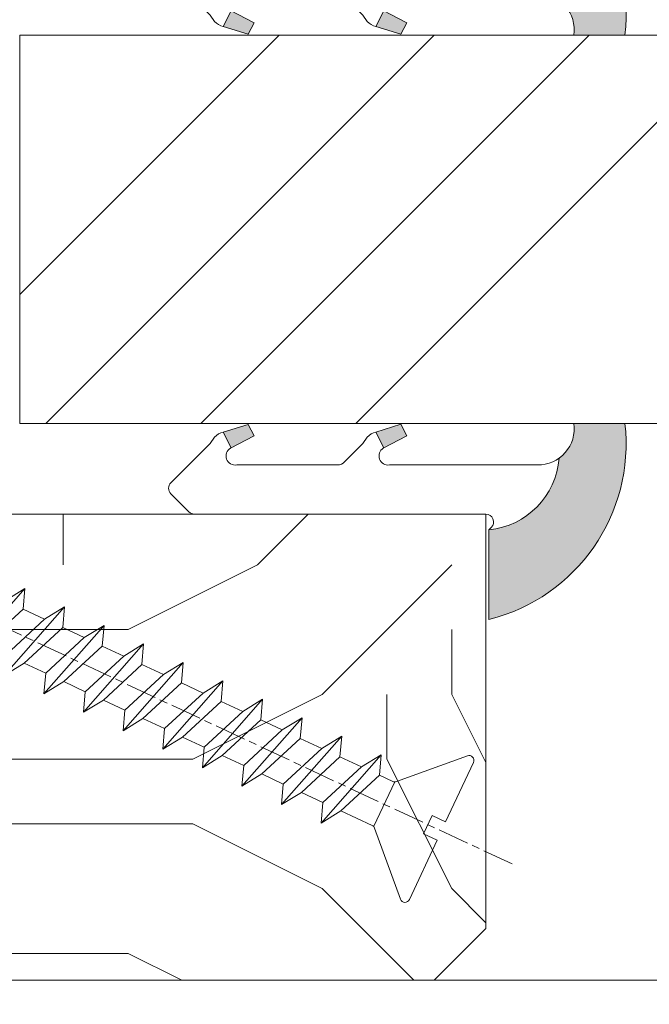
# Model space of a CAD drawing. Units: millimetres. Extents: x 0 to 437, y -14 to 612.
# Drawn here: x 111 to 123, y 441 to 460 of the extents above; entities that cross this region are included whole.
import ezdxf

# ---------------------------------------------------------------- set-up
doc = ezdxf.new("R2010")
doc.units = ezdxf.units.MM
doc.header["$PDMODE"] = 2
doc.header["$PDSIZE"] = 10
doc.linetypes.add('AM_ISO08W050', pattern=[18, 12, -1.5, 3, -1.5])
for name, color, linetype, lineweight in [('AEL-AM_7', 4, 'AM_ISO08W050', 18), ('AM_2', 6, 'Continuous', 20), ('AM_4', 3, 'Continuous', 20), ('AM_5', 3, 'Continuous', 20), ('Contour principale', 30, 'Continuous', 15), ('Contour secondaire', 5, 'Continuous', 9)]:
    doc.layers.add(name, color=color, linetype=linetype, lineweight=lineweight)
doc.styles.get("Standard").update_dxf_attribs({"font": 'arial.ttf'})
doc.dimstyles.new('MAL-ISO$0', dxfattribs={"dimtxt": 3, "dimasz": 3, "dimexe": 1, "dimexo": 1, "dimgap": 1.5, "dimtad": 1, "dimtxsty": 'Standard', "dimcen": 0, "dimclrd": 256, "dimclre": 256, "dimclrt": 3, "dimadec": 1, "dimazin": 2, "dimtp": 0.1, "dimtm": 0.1, "dimtfac": 0.71, "dimtmove": 0, "dimatfit": 3, "dimfxl": 1, "dimlwd": -1, "dimlwe": -1, "dimarcsym": 1})

# ---------------------------------------------------------------- blocks, each defined once
blk = doc.blocks.new('serbt')
at = {"layer": 'AM_4'}
h = blk.add_hatch(color=5, dxfattribs=at)
edge = h.paths.add_edge_path()
edge.add_arc((-33.0175631268258, -20.07640338939392), 13.97820772027356, 261.5609164869377, 324.2054311643935, ccw=False)
edge.add_line((-35.06897431846029, -33.90326142706655), (-35.10916159489026, -53.67733422757997))
edge.add_arc((-27.18238858091944, 15.87240502336332), 69.99999971635157, 263.4979008683569, 345.8066870811297)
edge.add_line((40.68078928949126, -1.291191616566721), (6.031659802626521, -1.22077344026372))
edge.add_arc((-23.88507987155459, 1.728787743602984), 30.06179009823093, 274.20733661720413, 354.3692727268613, ccw=False)
h.paths.add_polyline_path([(-25.53072293229499, 39.40945116103502), (-31.58567017306336, 42.56330403105188), (-34.61855207118688, 32.8678192956616), (-30.20233173488358, 30.56753349148908)])
h.paths.add_polyline_path([(-34.49700928348464, 91.81689820384524), (-30.07877739054193, 89.5204784289245), (-25.41490896842777, 98.36648138047256), (-31.47257868442258, 101.5151413185352)])
at = {"layer": 'AM_4', "color": 5}
for p, q in [((-11.87409182733427, 121.6604925316587), (-27.09640413776015, 106.4999280008105)), ((-7.631459901938797, 121.6518701388377), (-0.6457005803358697, 114.6376583727761)), ((2.945316737168469e-07, -1.100306690204889e-07), (0.2286660651416241, 112.5145566541378)), ((-27.09640413776015, 106.4999280008105), (-29.55135344147325, 104.7934556024272)), ((-31.47257868442258, 101.5151413185352), (-34.49700928348464, 91.81689820384524)), ((-31.47260595727051, 101.5150293724504), (-25.41490896842777, 98.36648138047256)), ((-25.29338510471279, 98.59697683160061), (-30.07877739054193, 89.5204784289245)), ((-18.88350020448979, 57.34266445303001), (-18.80448508671998, 96.22190260820207)), ((-34.49700928348464, 91.81689820384524), (-30.07877739054193, 89.5204784289245)), ((-20.20760440817776, 54.53869446452154), (-27.20563571568618, 47.56904996777848)), ((-27.20563571568618, 47.56904996777848), (-29.65364087719995, 45.86846563846802)), ((-31.58566850953257, 42.5633031644909), (-34.61855207118688, 32.8678192956616)), ((-31.58567017306336, 42.56330403105188), (-25.53072293229499, 39.40945116103502)), ((-25.40899738195641, 39.63984016411871), (-30.20233173488358, 30.56753349148908)), ((-19.04048029709611, -19.8990910285811), (-18.92432472809196, 37.25503539513011)), ((-34.61855207118688, 32.8678192956616), (-30.20233173488358, 30.56753349148908)), ((5.116998865262758, -2.131724221490003), (6.031659802685681, -1.220773440334597)), ((6.031661197904214, -1.220773443099461), (40.68078928949126, -1.291191616566721)), ((-35.06897431846029, -33.90326142706655), (-35.10993119114939, -54.05601260040131))]:
    blk.add_line(p, q, dxfattribs=at)
for centre, radius, start, end in [((-9.757087061083439, 119.5348653725869), 3.000000000000003, 44.88355670692903, 134.8835567063764), ((-2.771327739479602, 112.5206536065234), 3.000000000000003, 359.8835567066804, 44.88355670692903), ((-25.04130607347106, 99.94826702427599), 6.619394203338383, 132.9483180412593, 166.3085740417868), ((-22.25549710531412, 96.84509455121697), 3.506829767926098, 349.7636997954455, 150.0289097220968), ((-21.88412829003755, 57.03666461390821), 3.000000000000003, 304.7269263568563, 304.7269263734207), ((-22.01479042534265, 57.10671496804025), 3.140169199298274, 305.1350954910714, 4.309217279791466), ((-21.88412829003755, 57.03666461390821), 3.000000000000003, 309.357942834981, 309.3580820012195), ((-25.11568803254849, 40.99854916864353), 6.656508277054115, 132.9791144993651, 166.4041709305689), ((-23.87077507104663, 40.15622678528312), 8.128419887758126, 168.776875052161, 168.777008639882), ((-22.43429730993117, 37.71969064053514), 3.54059524817864, 352.4589401753227, 147.1580207224013), ((-27.18238895075683, 15.87240535099953), 70.00000000000007, 263.4979011994936, 345.8066868953633), ((-23.88507987155694, 1.728787743605821), 30.06179009823392, 274.2073366172082, 354.3692727267668), ((2.999994099011928, -0.006097062414482934), 3.000000000000003, 179.8835567066804, 314.8835567063764), ((-33.01756312682581, -20.07640338939391), 13.97820772027357, 261.5609164869377, 0.7268117680370333)]:
    blk.add_arc(centre, radius, start, end, dxfattribs=at)
blk = doc.blocks.new('dtzb')
at = {"layer": 'AEL-AM_7', "color": 5}
blk.add_line((-26.88981661018624, -12.53892741162053), (444.7390526915697, 207.385226149152), dxfattribs=at)
at = {"layer": 'AM_2', "color": 5, "linetype": 'Continuous'}
for p, q in [((408.20600522311, 190.3495863383541), (402.289169427022, 189.0955239014256)), ((408.20600522311, 190.3495863383541), (404.2675887616497, 187.2688640558881)), ((383.2822951963317, 160.1079671036241), (360.0653629759472, 186.5207385747017)), ((360.0653629759472, 186.5207385747017), (367.711782880142, 181.8109883424149)), ((360.7478983011242, 178.5636756328422), (360.0653629759472, 186.5207385747017)), ((376.4956925260049, 183.6286440300428), (378.6566154994216, 187.9993868090351)), ((378.6566154994216, 187.9993868090351), (385.0198895540234, 185.4353318736794)), ((392.9074884914007, 171.7868636386374), (378.6566154994216, 187.9993868090351)), ((393.7649723990035, 187.288836057789), (385.0198895540234, 185.4353318736794)), ((404.2675887616497, 187.2688640558881), (392.7726583052572, 178.2772582118305)), ((393.7649723990035, 187.288836057789), (397.247868022896, 189.4780350430774)), ((398.5936375158053, 182.8305655055119), (393.7649723990035, 187.288836057789)), ((401.2586306417506, 184.915186014925), (397.247868022896, 189.4780350430774)), ((397.247868022896, 189.4780350430774), (402.289169427022, 189.0955239014256)), ((402.289169427022, 189.0955239014256), (404.2675887616497, 187.2688640558881)), ((376.4956925260049, 183.6286440300428), (367.7506096810248, 181.7751398459332)), ((387.0987070594128, 173.8389596614543), (376.4956925260049, 183.6286440300428)), ((385.0198895540234, 185.4353318736794), (392.7726583052572, 178.2772582118305)), ((344.7714190706756, 179.389055408039), (352.4178389748704, 174.6793051757522)), ((345.4539544005092, 171.4319924655974), (344.7714190706756, 179.389055408039)), ((367.9883512910601, 152.9762839363793), (344.7714190706756, 179.389055408039)), ((367.711782880142, 181.8109883424149), (381.2777278442081, 169.2856523674818)), ((360.7478983011242, 178.5636756328422), (352.4178389748704, 174.6793051757522)), ((375.6358752921369, 164.8177173353288), (360.7478983011242, 178.5636756328422)), ((392.7726583052572, 178.2772582118305), (392.9074884914007, 171.7868636386374)), ((352.6944073857885, 145.8446007694256), (329.477475165404, 172.2573722413763)), ((330.160010490581, 164.3003092989347), (329.477475165404, 172.2573722413763)), ((329.477475165404, 172.2573722413763), (337.1238950742554, 167.5476220087985)), ((345.4539544005092, 171.4319924655974), (337.1238950742554, 167.5476220087985)), ((360.3419313868653, 157.6860341686661), (345.4539544005092, 171.4319924655974)), ((352.4178389748704, 174.6793051757522), (367.3058159658831, 160.9333468785298)), ((387.0987070594128, 173.8389596614543), (381.2777278442081, 169.2856523674818)), ((387.0987070594128, 173.8389596614543), (392.9074884914007, 171.7868636386374)), ((337.1238950742554, 167.5476220087985), (352.0118720606115, 153.8016637118671)), ((381.2777278442081, 169.2856523674818), (383.2822951963317, 160.1079671036241)), ((314.1835312554758, 165.1256890738405), (321.8299511643272, 160.4159388421358)), ((314.8660665853095, 157.168626131981), (314.1835312554758, 165.1256890738405)), ((337.4004634805169, 138.7129176027629), (314.1835312554758, 165.1256890738405)), ((330.160010490581, 164.3003092989347), (321.8299511643272, 160.4159388421358)), ((345.0479874769371, 150.5543510017123), (330.160010490581, 164.3003092989347)), ((375.6358752921369, 164.8177173353288), (367.3058159658831, 160.9333468785298)), ((375.6093082586449, 164.8516808107634), (375.4625860471424, 164.7369112340057)), ((375.6358752921369, 164.8177173353288), (383.2822951963317, 160.1079671036241)), ((321.8299511643272, 160.4159388421358), (336.7179281506833, 146.6699805446224)), ((367.3058159658831, 160.9333468785298), (367.9883512910601, 152.9762839363793)), ((322.1065195752453, 131.5812344358092), (298.8895873548609, 157.9940059071778)), ((299.5721226800379, 150.0369429653183), (298.8895873548609, 157.9940059071778)), ((298.8895873548609, 157.9940059071778), (306.5360072590556, 153.2842556751821)), ((314.8660665853095, 157.168626131981), (306.5360072590556, 153.2842556751821)), ((329.7540435716655, 143.4226678350497), (314.8660665853095, 157.168626131981)), ((360.3419313868653, 157.6860341686661), (352.0118720606115, 153.8016637118671)), ((360.3419313868653, 157.6860341686661), (367.9883512910601, 152.9762839363793)), ((306.5360072590556, 153.2842556751821), (321.4239842454117, 139.5382973776686)), ((352.0118720606115, 153.8016637118671), (352.6944073857885, 145.8446007694256)), ((283.5956434495893, 150.862322740224), (291.242063353784, 146.1525725079373)), ((284.2781787747663, 142.9052597983646), (283.5956434495893, 150.862322740224)), ((306.8125756653171, 124.4495512691465), (283.5956434495893, 150.862322740224)), ((299.5721226800379, 150.0369429653183), (291.242063353784, 146.1525725079373)), ((314.4600996710506, 136.2909846680959), (299.5721226800379, 150.0369429653183)), ((345.0479874769371, 150.5543510017123), (336.7179281506833, 146.6699805446224)), ((345.0479874769371, 150.5543510017123), (352.6944073857885, 145.8446007694256)), ((291.242063353784, 146.1525725079373), (306.1300403447967, 132.4066142110059)), ((336.7179281506833, 146.6699805446224), (337.4004634805169, 138.7129176027629)), ((268.3016995396611, 143.7306395735613), (275.9481194438558, 139.0208893412746)), ((268.9842348694947, 135.7735766317019), (268.3016995396611, 143.7306395735613)), ((291.5186317600455, 117.3178681021927), (268.3016995396611, 143.7306395735613)), ((284.2781787747663, 142.9052597983646), (275.9481194438558, 139.0208893412746)), ((299.1661557611224, 129.1593015014332), (284.2781787747663, 142.9052597983646)), ((329.7540435716655, 143.4226678350497), (321.4239842454117, 139.5382973776686)), ((329.7540435716655, 143.4226678350497), (337.4004634805169, 138.7129176027629)), ((275.9481194438558, 139.0208893412746), (290.8360964348685, 125.2749310440522)), ((321.4239842454117, 139.5382973776686), (322.1065195752453, 131.5812344358092)), ((276.2246878594306, 110.1861849349189), (253.0077556343895, 136.5989564066076)), ((253.6902909642231, 128.6418934647481), (253.0077556343895, 136.5989564066076)), ((253.0077556343895, 136.5989564066076), (260.6541755432409, 131.8892061743209)), ((268.9842348694947, 135.7735766317019), (260.6541755432409, 131.8892061743209)), ((268.9842348694947, 135.7735766317019), (260.6541755432409, 131.8892061743209)), ((283.8722118558508, 122.0276183341884), (268.9842348694947, 135.7735766317019)), ((314.4600996710506, 136.2909846680959), (306.1300403447967, 132.4066142110059)), ((314.4600996710506, 136.2909846680959), (322.1065195752453, 131.5812344358092)), ((237.7138117291179, 129.4672732399449), (245.3602316379693, 124.7575230076582)), ((238.3963470589515, 121.5102102980854), (237.7138117291179, 129.4672732399449)), ((260.9307439495024, 103.0545017682562), (237.7138117291179, 129.4672732399449)), ((260.6541755432409, 131.8892061743209), (275.5421525295969, 118.1432478773895)), ((306.1300403447967, 132.4066142110059), (306.8125756653171, 124.4495512691465)), ((253.6902909642231, 128.6418934647481), (245.3602316379693, 124.7575230076582)), ((268.5782679505792, 114.8959351672347), (253.6902909642231, 128.6418934647481)), ((299.1661557611224, 129.1593015014332), (290.8360964348685, 125.2749310440522)), ((299.1661557611224, 129.1593015014332), (306.8125756653171, 124.4495512691465)), ((222.4198678238463, 122.3355900732822), (230.0662877280411, 117.6258398407044)), ((223.1024031490233, 114.3785271308407), (222.4198678238463, 122.3355900732822)), ((245.6368000442308, 95.92281860130242), (222.4198678238463, 122.3355900732822)), ((245.3602316379693, 124.7575230076582), (260.2482086243253, 111.0115647098246)), ((283.8722118558508, 122.0276183341884), (275.5421525295969, 118.1432478773895)), ((283.8722118558508, 122.0276183341884), (275.5421525295969, 118.1432478773895)), ((283.8722118558508, 122.0276183341884), (291.5186317600455, 117.3178681021927)), ((290.8360964348685, 125.2749310440522), (291.5186317600455, 117.3178681021927)), ((238.3963470589515, 121.5102102980854), (230.0662877280411, 117.6258398407044)), ((253.284324040651, 107.7642520005429), (238.3963470589515, 121.5102102980854)), ((275.5421525295969, 118.1432478773895), (276.2246878594306, 110.1861849349189)), ((230.3428561389592, 88.79113543463973), (207.1259239139181, 115.2039069063285)), ((207.8084592437517, 107.2468439638578), (207.1259239139181, 115.2039069063285)), ((207.1259239139181, 115.2039069063285), (214.7723438227695, 110.4941566740417)), ((223.1024031490233, 114.3785271308407), (214.7723438227695, 110.4941566740417)), ((237.9903801353794, 100.6325688335892), (223.1024031490233, 114.3785271308407)), ((230.0662877280411, 117.6258398407044), (244.9542647143971, 103.8798815431619)), ((268.5782679505792, 114.8959351672347), (260.2482086243253, 111.0115647098246)), ((268.5782679505792, 114.8959351672347), (276.2246878594306, 110.1861849349189)), ((214.7723438227695, 110.4941566740417), (229.6603208091256, 96.7481983764992)), ((260.2482086243253, 111.0115647098246), (260.9307439495024, 103.0545017682562)), ((191.8319800086465, 108.0722237390546), (199.4783999174979, 103.3624735064768)), ((192.5145153384801, 100.1151607971951), (191.8319800086465, 108.0722237390546)), ((215.048912229031, 81.65945226768599), (191.8319800086465, 108.0722237390546)), ((207.8084592437517, 107.2468439638578), (199.4783999174979, 103.3624735064768)), ((222.6964362301078, 93.50088566692648), (207.8084592437517, 107.2468439638578)), ((253.284324040651, 107.7642520005429), (244.9542225953337, 103.879861902733)), ((253.284324040651, 107.7642520005429), (260.9307439495024, 103.0545017682562)), ((199.4783999174979, 103.3624735064768), (214.366376903854, 89.61651520954547)), ((244.9542647143971, 103.8798815431619), (245.6368000442308, 95.92281860130242)), ((199.7549683237594, 74.5277691010233), (176.5380361033749, 100.9405405721009)), ((177.2205714285519, 92.9834776302414), (176.5380361033749, 100.9405405721009)), ((176.5380361033749, 100.9405405721009), (184.1844560075697, 96.23079033981412)), ((192.5145153384801, 100.1151607971951), (184.1844560075697, 96.23079033981412)), ((207.4024923201796, 86.36920249997274), (192.5145153384801, 100.1151607971951)), ((237.9903801353794, 100.6325688335892), (229.6603208091256, 96.7481983764992)), ((237.9903801353794, 100.6325688335892), (245.6368000442308, 95.92281860130242)), ((184.1844560075697, 96.23079033981412), (199.0724329939258, 82.48483204288277)), ((229.6603208091256, 96.7481983764992), (230.3428561389592, 88.79113543463973)), ((184.4610244184878, 67.39608593406956), (161.2440921934467, 93.80885740543818)), ((161.9266275232803, 85.8517944635787), (161.2440921934467, 93.80885740543818)), ((161.2440921934467, 93.80885740543818), (168.8905121022981, 89.09910717315142)), ((177.2205714285519, 92.9834776302414), (168.8905121022981, 89.09910717315142)), ((192.108548414908, 79.23751933272797), (177.2205714285519, 92.9834776302414)), ((222.6964362301078, 93.50088566692648), (214.366376903854, 89.61651520954547)), ((222.6964362301078, 93.50088566692648), (230.3428561389592, 88.79113543463973)), ((168.8905121022981, 89.09910717315142), (183.7784890886542, 75.35314887592904)), ((214.366376903854, 89.61651520954547), (215.048912229031, 81.65945226768599)), ((145.9501482881751, 86.67717423848444), (153.5965681970265, 81.96742400619769)), ((146.6326836180087, 78.72011129662496), (145.9501482881751, 86.67717423848444)), ((169.1670805085596, 60.26440276740686), (145.9501482881751, 86.67717423848444)), ((161.9266275232803, 85.8517944635787), (153.5965681970265, 81.96742400619769)), ((161.9266275232803, 85.8517944635787), (153.5965681970265, 81.96742400619769)), ((176.8146045096364, 72.10583616606527), (161.9266275232803, 85.8517944635787)), ((207.4024923201796, 86.36920249997274), (199.0724329939258, 82.48483204288277)), ((207.4024923201796, 86.36920249997274), (215.048912229031, 81.65945226768599)), ((153.5965681970265, 81.96742400619769), (168.4845451833826, 68.22146570926634)), ((199.0724329939258, 82.48483204288277), (199.7549683237594, 74.5277691010233)), ((153.873136603288, 53.13271960014754), (130.6562043829035, 79.54549107182174)), ((131.3387397080223, 71.58842812938019), (130.6562043829035, 79.54549107182174)), ((130.6562043829035, 79.54549107182174), (138.3026242917549, 74.83574083953499)), ((146.6326836180087, 78.72011129662496), (138.3026242917549, 74.83574083953499)), ((161.5206606043648, 64.97415299911154), (146.6326836180087, 78.72011129662496)), ((192.108548414908, 79.23751933272797), (183.7784890886542, 75.35314887592904)), ((192.108548414908, 79.23751933272797), (199.7549683237594, 74.5277691010233)), ((138.5791926980164, 46.0010364331938), (115.3622604729753, 72.41380790457697)), ((116.0447958027507, 64.4567449627175), (115.3622604729753, 72.41380790457697)), ((115.3622604729753, 72.41380790457697), (123.0086803818267, 67.70405767258126)), ((138.3026242917549, 74.83574083953499), (153.1906012734544, 61.08978254231261)), ((183.7784890886542, 75.35314887592904), (184.4610244184878, 67.39608593406956)), ((131.3387397080223, 71.58842812938019), (123.0086803818267, 67.70405767258126)), ((146.2267166943784, 57.84246983244884), (131.3387397080223, 71.58842812938019)), ((176.8146045096364, 72.10583616606527), (168.4845451833826, 68.22146570926634)), ((176.8146045096364, 72.10583616606527), (168.4845451833826, 68.22146570926634)), ((176.8146045096364, 72.10583616606527), (184.4610244184878, 67.39608593406956)), ((100.0683165676455, 65.28212473762323), (107.7147364764969, 60.57237450591856)), ((100.7508518974792, 57.32506179576376), (100.0683165676455, 65.28212473762323)), ((123.28524878803, 38.86935326653111), (100.0683165676455, 65.28212473762323)), ((123.0086803818267, 67.70405767258126), (137.8966573681246, 53.95809937505328)), ((161.5206606043648, 64.97415299911154), (153.1906012734544, 61.08978254231261)), ((161.5206606043648, 64.97415299911154), (169.1670805085596, 60.26440276740686)), ((168.4845451833826, 68.22146570926634), (169.1670805085596, 60.26440276740686)), ((116.0447958027507, 64.4567449627175), (107.7147364764969, 60.57237450591856)), ((130.9327727891068, 50.71078666548055), (116.0447958027507, 64.4567449627175)), ((153.1906012734544, 61.08978254231261), (153.873136603288, 53.13271960014754)), ((84.77437266703055, 58.15044157096054), (92.42079257122532, 53.44069133895027)), ((85.45690798755095, 50.19337862908651), (84.77437266703055, 58.15044157096054)), ((107.9913048827584, 31.73767009957737), (84.77437266703055, 58.15044157096054)), ((100.7508518974792, 57.32506179576376), (92.42079257122532, 53.44069133895027)), ((115.6388288838352, 43.57910349881786), (100.7508518974792, 57.32506179576376)), ((107.7147364764969, 60.57237450591856), (122.602713462853, 46.82641620839058)), ((146.2267166943784, 57.84246983244884), (137.8966152490611, 53.95807973404226)), ((146.2267166943784, 57.84246983244884), (153.873136603288, 53.13271960014754)), ((92.42079257122532, 53.44069133895027), (107.3087695529248, 39.69473304143685)), ((137.8966573681246, 53.95809937505328), (138.5791926980164, 46.0010364331938)), ((92.69736097748682, 24.60598693291467), (69.48042875710235, 51.01875840399225)), ((70.16296408227936, 43.06169546213277), (69.48042875710235, 51.01875840399225)), ((69.48042875710235, 51.01875840399225), (77.12684866129712, 46.3090081717055)), ((85.45690798755095, 50.19337862908651), (77.12684866129712, 46.3090081717055)), ((85.45690798755095, 50.19337862908651), (77.12684866129712, 46.3090081717055)), ((100.3448849785636, 36.44742033186412), (85.45690798755095, 50.19337862908651)), ((130.9327727891068, 50.71078666548055), (122.602713462853, 46.82641620839058)), ((130.9327727891068, 50.71078666548055), (138.5791926980164, 46.0010364331938)), ((77.12684866129712, 46.3090081717055), (92.01482565230981, 32.56304987477415)), ((122.602713462853, 46.82641620839058), (123.28524878803, 38.86935326653111)), ((54.18648485183076, 43.88707523732955), (61.83290475602553, 39.1773250050428)), ((54.86902018166438, 35.93001229547008), (54.18648485183076, 43.88707523732955)), ((77.40341707221523, 17.47430376537886), (54.18648485183076, 43.88707523732955)), ((70.16296408227936, 43.06169546213277), (61.83290475602553, 39.1773250050428)), ((85.05094107329205, 29.31573716520143), (70.16296408227936, 43.06169546213277)), ((115.6388288838352, 43.57910349881786), (107.3087695529248, 39.69473304143685)), ((115.6388288838352, 43.57910349881786), (123.28524878803, 38.86935326653111)), ((61.83290475602553, 39.1773250050428), (76.72088174703822, 25.43136670782042)), ((107.3087695529248, 39.69473304143685), (107.9913048827584, 31.73767009957737)), ((62.10947316694364, 10.34262059871617), (38.89254094655917, 36.75539207037582)), ((39.57507627173618, 28.79832912851634), (38.89254094655917, 36.75539207037582)), ((38.89254094655917, 36.75539207037582), (46.53896085541055, 32.04564183808907)), ((54.86902018166438, 35.93001229547008), (46.53896085541055, 32.04564183808907)), ((69.75699716802046, 22.18405399795665), (54.86902018166438, 35.93001229547008)), ((100.3448849785636, 36.44742033186412), (92.01482565230981, 32.56304987477415)), ((100.3448849785636, 36.44742033186412), (92.01482565230981, 32.56304987477415)), ((100.3448849785636, 36.44742033186412), (107.9913048827584, 31.73767009957737)), ((46.53896085541055, 32.04564183808907), (61.42693784176663, 18.29968354057564)), ((92.01482565230981, 32.56304987477415), (92.69736097748682, 24.60598693291467)), ((-1.262597953071236, 3.66712716179245), (-11.98282014489814, 26.65671783387006)), ((-9.642205279364134, 29.21105073885337), (17.76689448016987, 19.2349542794218)), ((23.59859703663096, 29.62370890371312), (31.24501694548235, 24.91395867142637)), ((24.28113236646459, 21.66664596185365), (23.59859703663096, 29.62370890371312)), ((46.81552926167205, 3.21093743205347), (23.59859703663096, 29.62370890371312)), ((39.57507627173618, 28.79832912851634), (31.24501694548235, 24.91395867142637)), ((39.57507627173618, 28.79832912851634), (31.24501694548235, 24.91395867142637)), ((54.46305325809226, 15.05237083100292), (39.57507627173618, 28.79832912851634)), ((85.05094107329205, 29.31573716520143), (76.72088174703822, 25.43136670782042)), ((85.05094107329205, 29.31573716520143), (92.69736097748682, 24.60598693291467)), ((31.24501694548235, 24.91395867142637), (46.13299393183843, 11.16800037362191)), ((76.72088174703822, 25.43136670782042), (77.40341707221523, 17.47430376537886)), ((26.42079956452653, 1.976053181319003), (18.4255327386345, 19.12195822228023)), ((24.28113236646459, 21.66664596185365), (19.20059148776636, 19.29755084220596)), ((39.16910935282067, 7.920687664340221), (24.28113236646459, 21.66664596185365)), ((69.75699716802046, 22.18405399795665), (61.42689571804658, 18.2996639001467)), ((69.75699716802046, 22.18405399795665), (77.40341707221523, 17.47430376537886)), ((61.42693784176663, 18.29968354057564), (62.10947316694364, 10.34262059871617)), ((54.46305325809226, 15.05237083100292), (46.13299393183843, 11.16800037362191)), ((54.46305325809226, 15.05237083100292), (46.13299393183843, 11.16800037362191)), ((54.46305325809226, 15.05237083100292), (62.10947316694364, 10.34262059871617)), ((39.16910935282067, 7.920687664340221), (27.12468389976129, 2.304279835701891)), ((39.16910935282067, 7.920687664340221), (46.81552926167205, 3.21093743205347)), ((46.13299393183843, 11.16800037362191), (46.81552926167205, 3.21093743205347)), ((-1.262597953071236, 3.66712716179245), (3.98103995337442, 6.112275676026911)), ((7.241237970025395, -0.8792415383104526), (3.98103995337442, 6.112275676026911)), ((16.17907301611558, -26.16285925232296), (26.15516947205469, 1.246240503718582)), ((1.997600063637947, -3.324390051962837), (7.241237970025395, -0.8792415383104526)), ((12.71782225086645, -26.31398072433149), (1.997600063637947, -3.324390051962837))]:
    blk.add_line(p, q, dxfattribs=at)
for centre, start, end in [((-10.28349304482981, 27.44912707425465), 70.00000000044706, 205.0000000000485), ((18.40818225029216, 20.99687794314741), 250.000000000447, 295.0000000001367), ((27.9170931372355, 0.6049527347604453), 115.0000000001367, 159.999999999984), ((14.41714935093478, -25.52157148336482), 205.0000000000485, 339.999999999984)]:
    blk.add_arc(centre, 1.875000000004213, start, end, dxfattribs=at)
blk = doc.blocks.new('Nouvelle parclose 23x18')
at = {"layer": 'Contour secondaire'}
h = blk.add_hatch(dxfattribs=at)
h.set_pattern_fill('352', color=5, scale=25.00015207522533, angle=180.0000006585504)
h.set_pattern_definition([(180.000000729053, (-1011.113328987423, -453.9378832730838), (-25.00015175711401, -25.00015239333664), [7.500045622567597, -17.50010645265772]), (180.000000729053, (-1011.113328971518, -455.1878908768451), (-25.00015175711401, -25.00015239333664), [7.500045622567597, -17.50010645265772]), (180.000000729053, (-1012.363336543468, -457.6879061002732), (-25.00015175711401, -25.00015239333664), [5.000030415045065, -20.00012166018026]), (180.000000729053, (-1013.613344115418, -460.1879213237012), (-25.00015175711401, -25.00015239333664), [3.750022811283798, -21.25012926394152]), (180.000000729053, (-1013.613344083607, -462.6879365312238), (-25.00015175711401, -25.00015239333664), [2.500015207522532, -22.50013686770279]), (180.000000729053, (-1007.363306032989, -465.1879516592185), (-25.00015175711401, -25.00015239333664), [1.250007603761266, -6.250038018806331, 1.250007603761266, -16.25009884889646]), (180.000000729053, (-1011.113328828368, -466.4379593106964), (-25.00015175711401, -25.00015239333664), [1.250007603761266, -10.00006083009013, 3.750022811283798, -10.00006083009013]), (180.000000729053, (-1016.113359227507, -467.68796697808), (-25.00015175711401, -25.00015239333664), [1.250007603761266, -1.250007603761266, 1.250007603761266, -21.25012926394152]), (180.000000729053, (-1014.86335160784, -468.9379745659356), (-25.00015175711401, -25.00015239333664), [1.250007603761266, -23.75014447146405]), (180.000000729053, (-1013.613343972268, -471.4379897575527), (-25.00015175711401, -25.00015239333664), [3.750022811283798, -21.25012926394152]), (180.000000729053, (-1013.613343940457, -473.9380049650752), (-25.00015175711401, -25.00015239333664), [5.000030415045065, -20.00012166018026]), (180.000000729053, (-1012.363336304884, -476.4380201566921), (-25.00015175711401, -25.00015239333664), [6.250038018806331, -7.500045622567597, 1.250007603761266, -10.00006083009013]), (270.0000007290529, (-1002.363275665661, -461.4379287843124), (25.00015239333664, -25.00015175711401), [1.250007603761266, -2.500015207522532, 6.250038018806331, -15.00009124513519]), (270.0000007290529, (-1003.613283237611, -463.9379440077405), (25.00015239333664, -25.00015175711401), [1.250007603761266, -1.250007603761266, 3.750022811283798, -18.75011405641899]), (270.0000007290529, (-1004.863290714128, -473.9380048537362), (25.00015239333664, -25.00015175711401), [2.500015207522532, -22.50013686770279]), (270.0000007290529, (-1006.113298445134, -463.9379440395517), (25.00015239333664, -25.00015175711401), [5.000030415045065, -7.500045622567597, 1.250007603761266, -11.25006843385139]), (270.0000007290529, (-1007.363305873934, -477.6880276968312), (25.00015239333664, -25.00015175711401), [1.250007603761266, -23.75014447146405]), (270.0000007290529, (-1008.613313636751, -465.1879516751241), (25.00015239333664, -25.00015175711401), [3.750022811283798, -21.25012926394152]), (270.0000007290529, (-1011.113328828368, -466.4379593106964), (25.00015239333664, -25.00015175711401), [2.500015207522532, -22.50013686770279]), (270.0000007290529, (-1013.61334403589, -466.4379593425076), (25.00015239333664, -25.00015175711401), [1.250007603761266, -3.750022811283798, 3.750022811283798, -16.25009884889646]), (270.0000007290529, (-1014.863351623746, -467.6879669621743), (25.00015239333664, -25.00015175711401), [1.250007603761266, -23.75014447146405]), (270.0000007290529, (-1016.113359291129, -462.6879365630349), (25.00015239333664, -25.00015175711401), [3.500021290531546, -21.50013078469378]), (270.0000007290529, (-1017.363366958513, -457.6879061638954), (25.00015239333664, -25.00015175711401), [2.500015207522532, -22.50013686770279]), (270.0000007290529, (-1019.863382038791, -467.6879670257966), (25.00015239333664, -25.00015175711401), [1.250007603761266, -23.75014447146405]), (270.0000007290529, (-1022.363397262219, -466.4379594538465), (25.00015239333664, -25.00015175711401), [3.750022811283798, -21.25012926394152]), (270.0000007290529, (-1024.863412469741, -466.4379594856575), (25.00015239333664, -25.00015175711401), [3.750022811283798, -21.25012926394152]), (225.000000729053, (-1021.113389785702, -456.4378986078509), (3.181113136546959e-07, -25.00015207570095), [1.767760753239183, -1.767760753239183, 1.767760753239183, -30.05227185712855]), (225.000000729053, (-1016.113359291129, -462.6879365630349), (3.181113136546959e-07, -25.00015207570095), [3.535521506478366, -31.82003261036773]), (225.000000729053, (-1006.113298301984, -475.188012473403), (3.181113136546959e-07, -25.00015207570095), [3.535521506478366, -31.82003261036773]), (225.000000729053, (-1011.113328796556, -468.937974518219), (3.181113136546959e-07, -25.00015207570095), [3.535521506478366, -31.82003261036773]), (225.000000729053, (-1012.36333646394, -463.9379441190795), (3.181113136546959e-07, -25.00015207570095), [3.535521506478366, -31.82003261036773]), (225.000000729053, (-1019.86338215013, -458.9379137994677), (3.181113136546959e-07, -25.00015207570095), [3.535521506478366, -31.82003261036773]), (225.000000729053, (-1017.363366926702, -460.1879213714179), (3.181113136546959e-07, -25.00015207570095), [5.303332260021699, -30.0522218568244]), (225.000000729053, (-1009.863321160984, -471.4379897098358), (3.181113136546959e-07, -25.00015207570095), [1.767760753239183, -33.58779336360691]), (225.000000729053, (-1008.613313525412, -473.9380049014529), (3.181113136546959e-07, -25.00015207570095), [1.767760753239183, -33.58779336360691]), (225.000000729053, (-1018.613374355502, -473.9380050286974), (3.181113136546959e-07, -25.00015207570095), [1.767760753239183, -33.58779336360691]), (225.000000729053, (-1008.613313684467, -461.4379288638402), (3.181113136546959e-07, -25.00015207570095), [1.767760753239183, -33.58779336360691]), (225.000000729053, (-1022.363397214502, -470.1879822651304), (3.181113136546959e-07, -25.00015207570095), [1.767760753239183, -33.58779336360691]), (225.000000729053, (-1013.613344019985, -467.6879669462688), (3.181113136546959e-07, -25.00015207570095), [1.767760753239183, -33.58779336360691]), (225.000000729053, (-1016.113359195696, -470.1879821856025), (3.181113136546959e-07, -25.00015207570095), [1.767760753239183, -33.58779336360691]), (315.000000729053, (-1014.863351655557, -465.1879517546517), (25.00015207570095, 3.181113136546959e-07), [1.767760753239183, -1.767760753239183, 5.303332260021699, -26.51670035034604]), (315.000000729053, (-1018.613374466841, -465.1879518023686), (25.00015207570095, 3.181113136546959e-07), [1.767760753239183, -33.58779336360691]), (315.000000729053, (-1018.61337457818, -456.4378985760397), (25.00015207570095, 3.181113136546959e-07), [1.767760753239183, -33.58779336360691]), (315.000000729053, (-1013.613344083607, -462.6879365312238), (25.00015207570095, 3.181113136546959e-07), [1.767760753239183, -33.58779336360691]), (315.000000729053, (-1017.363366831268, -467.6879669939855), (25.00015207570095, 3.181113136546959e-07), [1.767760753239183, -33.58779336360691]), (315.000000729053, (-1011.11332889199, -461.4379288956514), (25.00015207570095, 3.181113136546959e-07), [1.767760753239183, -33.58779336360691]), (315.000000729053, (-1021.11338972208, -461.4379290228959), (25.00015207570095, 3.181113136546959e-07), [1.767760753239183, -33.58779336360691]), (315.000000729053, (-1003.613283364856, -453.9378831776504), (25.00015207570095, 3.181113136546959e-07), [1.767760753239183, -33.58779336360691]), (315.000000729053, (-1004.863290952711, -455.1878907973171), (25.00015207570095, 3.181113136546959e-07), [3.535521506478366, -31.82003261036774]), (315.000000729053, (-1006.113298540567, -456.4378984169841), (25.00015207570095, 3.181113136546959e-07), [3.535521506478366, -31.82003261036774]), (315.000000729053, (-1008.61331374809, -456.4378984487952), (25.00015207570095, 3.181113136546959e-07), [3.535521506478366, -31.82003261036774]), (315.000000729053, (-1009.86332132004, -458.9379136722231), (25.00015207570095, 3.181113136546959e-07), [3.535521506478366, -31.82003261036774]), (315.000000729053, (-1019.863382022885, -468.9379746295578), (25.00015207570095, 3.181113136546959e-07), [3.535521506478366, -31.82003261036774]), (315.000000729053, (-1024.863412596986, -456.4378986555674), (25.00015207570095, 3.181113136546959e-07), [3.535521506478366, -31.82003261036774]), (315.000000729053, (-1026.113419946258, -476.4380203316534), (25.00015207570095, 3.181113136546959e-07), [3.535521506478366, -31.82003261036774]), (315.000000729053, (-1026.113419978069, -473.9380051241308), (25.00015207570095, 3.181113136546959e-07), [3.535521506478366, -31.82003261036774]), (315.000000729053, (-1023.613404786453, -472.6879974885584), (25.00015207570095, 3.181113136546959e-07), [3.535521506478366, -31.82003261036774]), (315.000000729053, (-1006.113298333795, -472.6879972658805), (25.00015207570095, 3.181113136546959e-07), [5.303332260021699, -30.0522218568244]), (315.000000729053, (-1022.363397214502, -470.1879822651304), (25.00015207570095, 3.181113136546959e-07), [5.303332260021699, -30.0522218568244]), (206.565051929053, (-1008.613313477695, -477.6880277127367), (-25.00015207522769, -3.281129893027127e-07), [2.795017002010192, -53.10702247353126]), (206.565051929053, (-1008.613313636751, -465.1879516751241), (-25.00015207522769, -3.281129893027127e-07), [2.795017002010192, -53.10702247353126]), (206.565051929053, (-1011.11332874884, -472.6879973295028), (-25.00015207522769, -3.281129893027127e-07), [2.795017002010192, -53.10702247353126]), (206.565051929053, (-1018.613374594085, -455.1878909722785), (-25.00015207522769, -3.281129893027127e-07), [2.795017002010192, -53.10702247353126]), (206.565051929053, (-1017.363366958513, -457.6879061638954), (-25.00015207522769, -3.281129893027127e-07), [2.795017002010192, -53.10702247353126]), (206.565051929053, (-1009.863321272323, -462.687936483507), (-25.00015207522769, -3.281129893027127e-07), [2.795017002010192, -53.10702247353126]), (206.565051929053, (-1009.863321113267, -475.1880125211196), (-25.00015207522769, -3.281129893027127e-07), [2.795017002010192, -53.10702247353126]), (206.565051929053, (-1017.363366831268, -467.6879669939855), (-25.00015207522769, -3.281129893027127e-07), [5.590034004020383, -50.31200547152107]), (243.434949549053, (-1017.363366783552, -471.4379898052694), (3.168363424249253e-07, -25.00015207522768), [2.795017002010191, -53.10702247353125]), (243.434949549053, (-1021.113389690269, -463.9379442304185), (3.168363424249253e-07, -25.00015207522768), [2.795017002010191, -53.10702247353125]), (243.434949549053, (-1008.613313589034, -468.9379744864078), (3.168363424249253e-07, -25.00015207522768), [2.795017002010191, -53.10702247353125]), (243.434949549053, (-1003.613283158083, -470.1879820265469), (3.168363424249253e-07, -25.00015207522768), [2.795017002010191, -53.10702247353125]), (243.434949549053, (-1018.613374466841, -465.1879518023686), (3.168363424249253e-07, -25.00015207522768), [2.795017002010191, -53.10702247353125]), (243.434949549053, (-1016.113359259318, -465.1879517705574), (3.168363424249253e-07, -25.00015207522768), [2.795017002010191, -53.10702247353125]), (243.434949549053, (-1006.113298381511, -468.9379744545967), (3.168363424249253e-07, -25.00015207522768), [5.590034004020382, -50.31200547152106]), (243.434949549053, (-1024.863412549269, -460.1879214668512), (3.168363424249253e-07, -25.00015207522768), [5.590034004020382, -50.31200547152106]), (243.434949549053, (-1022.363397325841, -461.4379290388015), (3.168363424249253e-07, -25.00015207522768), [5.590034004020382, -50.31200547152106]), (296.565051929053, (-1002.363275713378, -457.6879059730286), (3.281129976294361e-07, -25.00015207522768), [2.795017002010191, -53.10702247353125]), (296.565051929053, (-1002.363275538416, -471.4379896144026), (3.281129976294361e-07, -25.00015207522768), [2.795017002010191, -53.10702247353125]), (296.565051929053, (-1007.363306176139, -453.9378832253671), (3.281129976294361e-07, -25.00015207522768), [2.795017002010191, -53.10702247353125]), (296.565051929053, (-1004.863290682317, -476.4380200612586), (3.281129976294361e-07, -25.00015207522768), [2.795017002010191, -53.10702247353125]), (296.565051929053, (-1007.363306080706, -461.4379288479347), (3.281129976294361e-07, -25.00015207522768), [2.795017002010191, -53.10702247353125]), (296.565051929053, (-1012.36333646394, -463.9379441190795), (3.281129976294361e-07, -25.00015207522768), [2.795017002010191, -53.10702247353125]), (296.565051929053, (-1014.86335160784, -468.9379745659356), (3.281129976294361e-07, -25.00015207522768), [2.795017002010191, -53.10702247353125]), (296.565051929053, (-1003.613283301233, -458.9379135926955), (-7.710600229090315e-06, -25.00015609458443), [2.795017002010191, -53.10702247353125]), (296.565051929053, (-1009.863321272323, -462.687936483507), (3.281129976294361e-07, -25.00015207522768), [2.795017002010191, -53.10702247353125]), (296.565051929053, (-1017.363366926702, -460.1879213714179), (3.281129976294361e-07, -25.00015207522768), [2.795017002010191, -53.10702247353125]), (296.565051929053, (-1019.863382102413, -462.6879366107515), (3.281129976294361e-07, -25.00015207522768), [2.795017002010191, -53.10702247353125]), (296.565051929053, (-1024.863412422025, -470.1879822969414), (3.281129976294361e-07, -25.00015207522768), [2.795017002010191, -53.10702247353125]), (296.565051929053, (-1006.113298270172, -477.6880276809256), (3.281129976294361e-07, -25.00015207522768), [2.795017002010191, -53.10702247353125]), (296.565051929053, (-1002.363275474794, -476.4380200294476), (3.281129976294361e-07, -25.00015207522768), [5.590034004020382, -50.31200547152106]), (296.565051929053, (-1006.113298508756, -458.9379136245066), (3.281129976294361e-07, -25.00015207522768), [5.590034004020382, -50.31200547152106]), (333.4349495490529, (-1002.363275745189, -455.1878907655061), (25.00015207522768, 3.16836334098202e-07), [2.795017002010192, -53.10702247353127]), (333.4349495490529, (-1023.613405025036, -453.9378834321394), (25.00015207522768, 3.16836334098202e-07), [2.795017002010192, -53.10702247353127]), (333.4349495490529, (-1022.363397262219, -466.4379594538465), (25.00015207522768, 3.16836334098202e-07), [2.795017002010192, -53.10702247353127]), (333.4349495490529, (-1012.363336543468, -457.6879061002732), (25.00015207522768, 3.16836334098202e-07), [2.795017002010192, -53.10702247353127]), (333.4349495490529, (-1011.113328971518, -455.1878908768451), (25.00015207522768, 3.16836334098202e-07), [2.795017002010192, -53.10702247353127]), (333.4349495490529, (-1013.613344115418, -460.1879213237012), (25.00015207522768, 3.16836334098202e-07), [2.795017002010192, -53.10702247353127]), (333.4349495490529, (-1021.113389547119, -475.1880126642698), (25.00015207522768, 3.16836334098202e-07), [2.795017002010192, -53.10702247353127]), (333.4349495490529, (-1023.613404738736, -476.4380202998422), (25.00015207522768, 3.16836334098202e-07), [5.590034004020384, -50.31200547152108])])
h.paths.add_polyline_path([(-2.842170943040401e-14, 9.00000352644713), (8.398046702495776e-09, 1.499999990371123), (1.500000027870612, 1.499999968760221), (1.500000019472452, -2.16110151995963e-08), (10.50007863562854, 7.074505958826194e-06), (11.50007077205922, 1.0000078629256), (11.49999999999989, 9.000003526447642)])
at = {"layer": 'Contour principale'}
blk.add_lwpolyline([(-4.831690603168681e-13, 9.00000352644713), (11.49999999999989, 9.000003526447642), (11.50007077205922, 1.0000078629256), (10.50007863562854, 7.074505958826194e-06), (1.500000019472452, -2.16110151995963e-08), (1.500000027870612, 1.499999968760221), (8.398046702495776e-09, 1.499999990371123), (-2.842170943040401e-14, 9.00000352644713)], dxfattribs=at)
at = {"layer": 'Contour secondaire', "xscale": -0.05000030415043834, "yscale": 0.05000030415043834, "zscale": 0.05000030415043834, "rotation": 7.050253288467836e-08}
blk.add_blockref('dtzb', (10.6616361503558, 2.874235245588977), dxfattribs=at)
blk = doc.blocks.new('*D110')
at = {"layer": 'AM_5', "transparency": 16777216}
for p, q in [((57.06979968211147, 440.8155121376984), (57.06979968211147, 397.1903841749735)), ((382.0886785422051, 440.8155180068478), (382.0886785422051, 397.1903841749735)), ((379.0886785422051, 398.1903841749735), (60.06979968211147, 398.1903841749735))]:
    blk.add_line(p, q, dxfattribs=at)
for points in [[(60.06979968211147, 398.6903841749735), (60.06979968211147, 397.6903841749735), (57.06979968211147, 398.1903841749735)], [(379.0886785422051, 398.6903841749735), (379.0886785422051, 397.6903841749735), (382.0886785422051, 398.1903841749735)]]:
    blk.add_solid(points, dxfattribs=at)
at = {"layer": 'Defpoints', "color": 0, "transparency": 16777216}
for p in [(57.06979968211147, 441.8155121376984), (382.0886785422051, 441.8155180068478), (57.06979968211147, 398.1903841749735)]:
    blk.add_point(p, dxfattribs=at)
at = {"layer": 'AM_5', "color": 3, "transparency": 16777216, "insert": (219.5792391121582, 402.312485129953), "char_height": 4, "attachment_point": 5}
blk.add_mtext('Largeur Fond de Feuillure = LS + LSF - 7 (1853)', dxfattribs=at)
blk = doc.blocks.new('*D119')
at = {"layer": 'AM_5', "transparency": 16777216}
for p, q in [((58.06980556220753, 440.8155121657691), (58.06980611224998, 408.0681618831973)), ((222.5792391336743, 440.8155204321437), (222.5792394086955, 424.4418425392658)), ((222.5792395383753, 416.721225404739), (222.5792396837168, 408.0681646463879)), ((61.06980609545343, 409.068161933587), (219.5792396669203, 409.0681645959983))]:
    blk.add_line(p, q, dxfattribs=at)
for points in [[(61.06980608705516, 409.568161933587), (61.0698061038517, 408.568161933587), (58.06980609545343, 409.0681618831973)], [(219.579239658522, 409.5681645959983), (219.5792396753185, 408.5681645959983), (222.5792396669203, 409.0681646463879)]]:
    blk.add_solid(points, dxfattribs=at)
at = {"layer": 'Defpoints', "color": 0, "transparency": 16777216}
for p in [(58.06980554541099, 441.8155121657691), (222.5792391168777, 441.8155204321437), (222.5792396669203, 409.0681646463879)]:
    blk.add_point(p, dxfattribs=at)
at = {"layer": 'AM_5', "color": 3, "transparency": 16777216, "insert": (140.3245228721333, 413.1902642197722), "char_height": 4, "attachment_point": 5, "rotation": 9.623713195174826e-07}
blk.add_mtext('{\\fArial Black|b1|i0|c0|p34;\\C1;Largeur Service : LS (930)}', dxfattribs=at)
blk = doc.blocks.new('*D111')
at = {"layer": 'AM_5', "transparency": 16777216}
for p, q in [((94.05782523644666, 426.3274849609414), (94.05782410348297, 493.670264404707)), ((345.1006538164567, 426.327492274177), (345.100652683493, 493.6702686282097)), ((97.0578241203068, 492.6702644551785), (342.1006527003169, 492.6702685777382))]:
    blk.add_line(p, q, dxfattribs=at)
for points in [[(97.05782411189489, 493.1702644551785), (97.05782412871872, 492.1702644551785), (94.0578241203068, 492.670264404707)], [(342.1006526919049, 493.1702685777382), (342.1006527087288, 492.1702685777382), (345.1006527003169, 492.6702686282097)]]:
    blk.add_solid(points, dxfattribs=at)
at = {"layer": 'Defpoints', "color": 0, "transparency": 16777216}
for p in [(345.1006527155517, 492.6702686175381), (94.05782526642292, 425.3274849580329), (345.1006538464329, 425.3274922635054)]:
    blk.add_point(p, dxfattribs=at)
at = {"layer": 'AM_5', "color": 3, "transparency": 16777216, "insert": (220.1613259836019, 496.7923674812308), "char_height": 4, "attachment_point": 5, "rotation": 9.639346397879344e-07}
blk.add_mtext('Largeur passage Réel = LS + LSF - 155 (1705)', dxfattribs=at)

msp = doc.modelspace()

# ---------------------------------------------------------------- hatches: boundary and pattern name
at = {"layer": 'Contour secondaire', "ltscale": 3}
h = msp.add_hatch(dxfattribs=at)
h.set_pattern_fill('ANSI34', color=5, scale=0.6666707220058444, angle=1.105096957414593e-06)
h.set_pattern_definition([(45.00000117559753, (-835.7785927500704, -6.355393489918015), (-8.98031093230431, 8.980310563787416), []), (45.00000117559753, (-832.7851545410704, -6.355393428498246), (-8.98031093230431, 8.980310563787416), []), (45.00000117559753, (-829.7917163320703, -6.355393367078818), (-8.98031093230431, 8.980310563787416), []), (45.00000117559753, (-826.7982714563632, -6.355393305659334), (-8.98031093230431, 8.980310563787416), [])])
h.paths.add_polyline_path([(110.5697863634081, 460.0653400869505), (110.5698049880509, 452.565339866433), (139.5698399179627, 452.5656870515013), (139.5698212241759, 460.0656771732633)])

# ---------------------------------------------------------------- linework, layer by layer
at = {"layer": 'Contour principale'}
for points in [[(139.5698051903863, 460.0655063748046), (110.5698023971976, 460.0655108854093), (110.5698077909033, 452.5655207636556), (139.5698049792097, 452.565506154295)], [(139.5700610337462, 441.8155136292213), (118.5698055454113, 441.815513242257)]]:
    msp.add_lwpolyline(points, dxfattribs=at)

# ---------------------------------------------------------------- block references
at = {"layer": 'Contour principale', "rotation": 9.623713335509013e-07}
msp.add_blockref('Nouvelle parclose 23x18', (108.0698055481787, 441.8155130671238), dxfattribs=at)
at = {"layer": 'Contour secondaire'}
for p, xscale, yscale, zscale, rotation in [((119.5698051854854, 461.8155161001067), 0.05000030415043827, 0.05000030415043827, 0.05000030415043827, 90.11645787517168), ((119.5698052536387, 450.8155158642164), -0.05000030415043836, 0.05000030415043836, 0.05000030415043836, 89.88354419057623)]:
    msp.add_blockref('serbt', p, dxfattribs=dict(at, xscale=xscale, yscale=yscale, zscale=zscale, rotation=rotation))

# ---------------------------------------------------------------- dimensions: what is measured, and where the dimension line sits
at = {"layer": 'AM_5'}
for base, p1, p2, angle, text, picture, middle in [((345.1006527155517, 492.6702686175381), (94.05782526642292, 425.3274849580329), (345.1006538464329, 425.3274922635054), 180.0000009639346, 'Largeur passage Réel = LS + LSF - 155 (1705)', '*D111', (220.1613260681864, 492.6702665194432)), ((57.06979968211147, 398.1903841749735), (382.0886785422051, 441.8155180068478), (57.06979968211147, 441.8155121376984), 9.639346257545157e-07, 'Largeur Fond de Feuillure = LS + LSF - 7 (1853)', '*D110', (219.5792391121582, 398.1903841749735)), ((222.5792396669203, 409.0681646463879), (58.06980554541099, 441.8155121657691), (222.5792391168777, 441.8155204321437), 180.0000009623713, '{\\fArial Black|b1|i0|c0|p34;\\C1;Largeur Service : LS (930)}', '*D119', (140.3245229413703, 409.0681632647926))]:
    dim = msp.add_linear_dim(base=base, p1=p1, p2=p2, angle=angle, text=text, dimstyle='MAL-ISO$0', override={"dimtxt": 4, "dimlfac": 2}, dxfattribs=at)
    dim.commit()
    dim.dimension.update_dxf_attribs({"geometry": picture, "text_midpoint": middle, "dimtype": 160})

doc.saveas('drawing.dxf')
